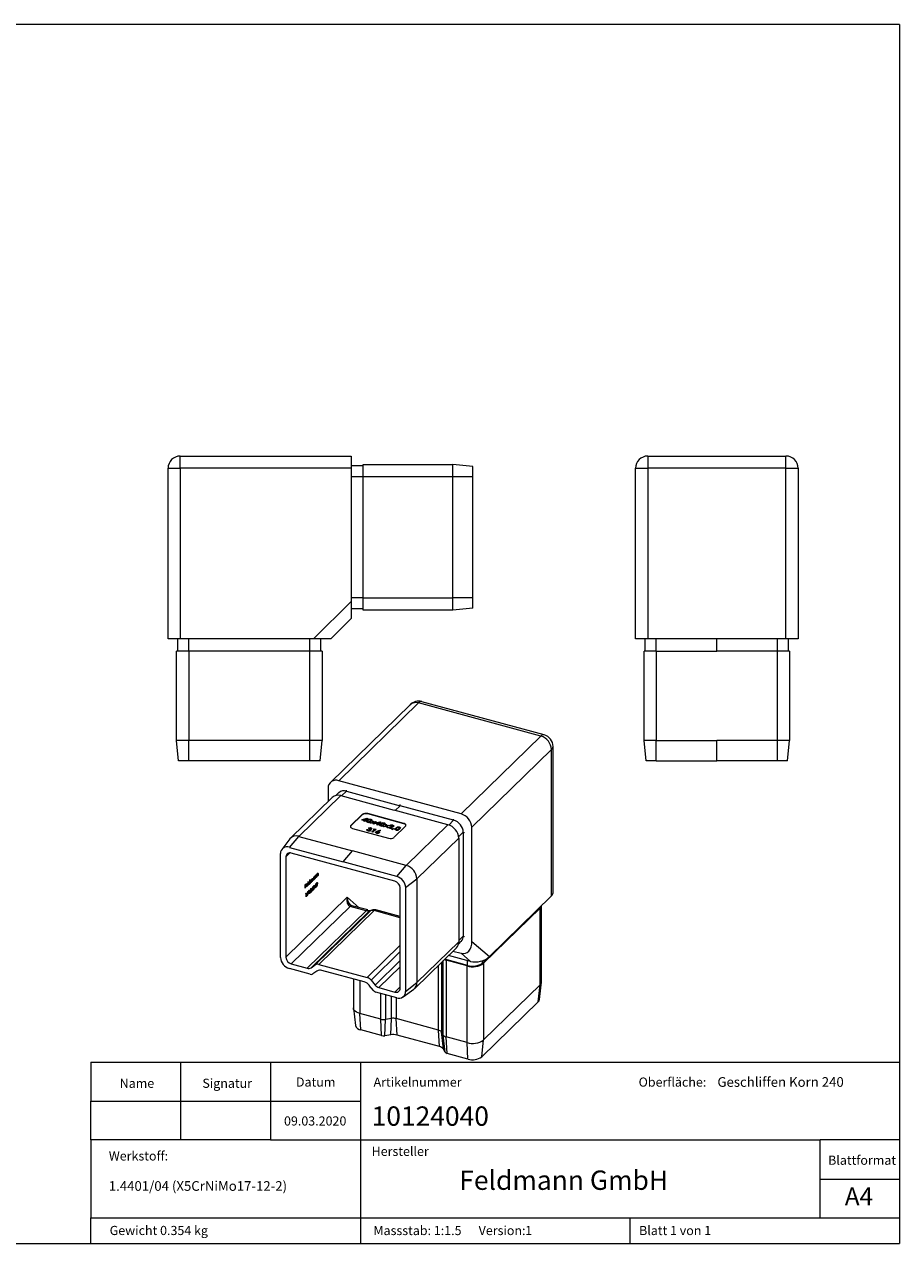
# Model space of a CAD drawing. Units: millimetres. Extents: x 7 to 438, y 7 to 308.
# Drawn here: x 223 to 438, y 7 to 308 of the extents above; entities that cross this region are included whole.
import ezdxf

# ---------------------------------------------------------------- set-up
doc = ezdxf.new("R2010")
doc.units = ezdxf.units.MM
doc.header["$LTSCALE"] = 1.5
doc.styles.add('SLDTEXTSTYLE0', font='TXT', dxfattribs={"width": 0.75})
doc.styles.add('SLDTEXTSTYLE1', font='TXT', dxfattribs={"width": 0.692308})

msp = doc.modelspace()

# ---------------------------------------------------------------- linework, layer by layer
at = {"color": 7, "linetype": 'Continuous', "lineweight": 0}
for p, q in [((438, 307.5), (7.5, 307.5)), ((438, 307.5), (438, 7.5)), ((239.1, 52.13), (261.19, 52.13)), ((239.1, 52.13), (239.1, 42.56)), ((261.19, 52.13), (283.29, 52.13)), ((261.19, 33), (261.19, 52.13)), ((283.29, 52.13), (305.4, 52.13)), ((283.29, 52.13), (283.29, 33)), ((305.4, 52.13), (438, 52.13)), ((305.4, 52.13), (305.4, 7.5)), ((239.1, 42.56), (261.19, 42.56)), ((239.1, 33), (239.1, 42.56)), ((261.19, 42.56), (283.29, 42.56)), ((283.29, 42.56), (305.4, 42.56)), ((261.19, 33), (239.1, 33)), ((239.1, 33), (239.1, 13.88)), ((283.29, 33), (261.19, 33)), ((283.29, 33), (305.4, 33)), ((305.4, 33), (418.5, 33)), ((438, 33), (418.5, 33)), ((418.5, 23.24), (418.5, 33)), ((418.5, 13.88), (418.5, 23.24)), ((438, 23.24), (418.5, 23.24)), ((239.1, 13.88), (438, 13.88)), ((239.1, 7.5), (239.1, 13.88)), ((371.7, 7.5), (371.7, 13.88)), ((7.5, 7.5), (438, 7.5))]:
    msp.add_line(p, q, dxfattribs=at)
at = {"color": 7, "linetype": 'Continuous', "lineweight": 15}
for p, q in [((261.08, 198.28), (261.08, 201.28)), ((261.08, 201.28), (303.08, 201.28)), ((303.08, 201.28), (303.08, 198.28)), ((376.06, 201.28), (410.06, 201.28)), ((376.06, 201.28), (376.06, 198.28)), ((410.06, 198.28), (410.06, 201.28)), ((258.08, 156.28), (258.08, 198.28)), ((258.08, 198.28), (261.08, 198.28)), ((303.08, 198.28), (261.08, 198.28)), ((261.08, 198.28), (261.08, 156.28)), ((306.08, 198.88), (303.08, 198.88)), ((303.08, 198.28), (303.08, 165.52)), ((306.08, 196.18), (306.08, 199.18)), ((306.08, 199.18), (328.08, 199.18)), ((328.08, 196.18), (328.08, 199.18)), ((333.08, 198.68), (328.08, 199.18)), ((333.08, 196.18), (333.08, 198.68)), ((373.06, 198.28), (376.06, 198.28)), ((373.06, 156.28), (373.06, 198.28)), ((410.06, 198.28), (376.06, 198.28)), ((376.06, 198.28), (376.06, 156.28)), ((410.06, 156.28), (410.06, 198.28)), ((410.06, 198.28), (413.06, 198.28)), ((413.06, 198.28), (413.06, 156.28)), ((306.08, 196.18), (303.08, 196.18)), ((328.08, 196.18), (306.08, 196.18)), ((306.08, 166.38), (306.08, 196.18)), ((328.08, 166.38), (328.08, 196.18)), ((333.08, 196.18), (328.08, 196.18)), ((333.08, 166.38), (333.08, 196.18)), ((293.84, 156.28), (303.08, 165.52)), ((306.08, 166.38), (303.08, 166.38)), ((303.08, 165.52), (303.08, 161.28)), ((306.08, 166.38), (328.08, 166.38)), ((306.08, 163.38), (306.08, 166.38)), ((328.08, 163.38), (328.08, 166.38)), ((333.08, 166.38), (328.08, 166.38)), ((333.08, 163.88), (333.08, 166.38)), ((306.08, 163.68), (303.08, 163.68)), ((328.08, 163.38), (306.08, 163.38)), ((333.08, 163.88), (328.08, 163.38)), ((303.08, 161.28), (298.08, 156.28)), ((261.08, 156.28), (258.08, 156.28)), ((260.48, 153.28), (260.48, 156.28)), ((293.84, 156.28), (261.08, 156.28)), ((263.18, 153.28), (263.18, 156.28)), ((292.98, 153.28), (292.98, 156.28)), ((298.08, 156.28), (293.84, 156.28)), ((295.68, 153.28), (295.68, 156.28)), ((376.06, 156.28), (373.06, 156.28)), ((375.46, 153.28), (375.46, 156.28)), ((410.06, 156.28), (376.06, 156.28)), ((378.16, 153.28), (378.16, 156.28)), ((393.06, 153.28), (393.06, 156.28)), ((407.96, 153.28), (407.96, 156.28)), ((413.06, 156.28), (410.06, 156.28)), ((410.66, 153.28), (410.66, 156.28)), ((263.18, 153.28), (260.18, 153.28)), ((260.18, 131.28), (260.18, 153.28)), ((292.98, 153.28), (263.18, 153.28)), ((263.18, 153.28), (263.18, 131.28)), ((295.98, 153.28), (292.98, 153.28)), ((292.98, 131.28), (292.98, 153.28)), ((295.98, 153.28), (295.98, 131.28)), ((378.16, 153.28), (375.16, 153.28)), ((375.16, 131.28), (375.16, 153.28)), ((378.16, 153.28), (378.16, 131.28)), ((378.16, 153.28), (393.06, 153.28)), ((407.96, 153.28), (393.06, 153.28)), ((407.96, 131.28), (407.96, 153.28)), ((410.96, 153.28), (407.96, 153.28)), ((410.96, 153.28), (410.96, 131.28)), ((317.6, 140.11), (298, 120.98)), ((319.7, 140.53), (300.09, 121.4)), ((349.77, 132.36), (319.7, 140.53)), ((350.55, 132.68), (320.48, 140.85)), ((330.16, 113.23), (349.77, 132.36)), ((263.18, 131.28), (260.18, 131.28)), ((260.68, 126.28), (260.18, 131.28)), ((292.98, 131.28), (263.18, 131.28)), ((263.18, 126.28), (263.18, 131.28)), ((295.98, 131.28), (292.98, 131.28)), ((292.98, 126.28), (292.98, 131.28)), ((295.48, 126.28), (295.98, 131.28)), ((352.42, 129.07), (332.82, 109.93)), ((352.42, 93.07), (352.42, 129.07)), ((352.77, 93.79), (352.77, 129.79)), ((378.16, 131.28), (375.16, 131.28)), ((375.66, 126.28), (375.16, 131.28)), ((378.16, 126.28), (378.16, 131.28)), ((378.16, 131.28), (393.06, 131.28)), ((393.06, 126.28), (393.06, 131.28)), ((407.96, 131.28), (393.06, 131.28)), ((407.96, 126.28), (407.96, 131.28)), ((410.96, 131.28), (407.96, 131.28)), ((410.46, 126.28), (410.96, 131.28)), ((263.18, 126.28), (260.68, 126.28)), ((292.98, 126.28), (263.18, 126.28)), ((295.48, 126.28), (292.98, 126.28)), ((378.16, 126.28), (375.66, 126.28)), ((378.16, 126.28), (393.06, 126.28)), ((407.96, 126.28), (393.06, 126.28)), ((410.46, 126.28), (407.96, 126.28)), ((330.16, 113.23), (300.09, 121.4)), ((298.46, 117.3), (288.19, 107.28)), ((300.55, 117.73), (290.28, 107.71)), ((297.44, 119.55), (297.44, 116.31)), ((300.07, 118.46), (299.37, 117.78)), ((300.55, 117.73), (313.73, 114.15)), ((301.95, 118.84), (301.95, 119.09)), ((301.95, 118.84), (315.13, 115.26)), ((326.91, 110.57), (313.73, 114.15)), ((315.13, 115.26), (315.13, 115.51)), ((328.31, 111.67), (315.13, 115.26)), ((305.86, 113.08), (303.06, 110.35)), ((305.86, 113), (303.06, 110.27)), ((305.75, 111.76), (305.88, 111.89)), ((306.34, 111.6), (305.75, 111.76)), ((305.82, 111.74), (305.88, 111.81)), ((305.86, 113), (305.86, 113.08)), ((305.88, 111.89), (306.94, 112.2)), ((305.88, 111.81), (306.94, 112.11)), ((305.88, 111.81), (305.88, 111.89)), ((306.72, 111.97), (306.15, 111.81)), ((306.15, 111.81), (306.46, 111.72)), ((306.15, 111.72), (306.15, 111.81)), ((306.15, 111.72), (306.46, 111.63)), ((306.19, 111.45), (306.34, 111.6)), ((306.44, 111.38), (306.19, 111.45)), ((306.26, 111.43), (306.34, 111.51)), ((306.34, 111.51), (306.34, 111.6)), ((306.59, 111.53), (306.44, 111.38)), ((306.46, 111.72), (306.72, 111.97)), ((306.46, 111.63), (306.72, 111.88)), ((306.46, 111.63), (306.46, 111.72)), ((306.72, 111.5), (306.59, 111.53)), ((307.2, 112.12), (306.72, 111.65)), ((306.72, 111.88), (306.72, 111.97)), ((306.72, 111.65), (306.84, 111.62)), ((306.72, 111.57), (306.72, 111.65)), ((306.84, 111.62), (306.72, 111.5)), ((306.72, 111.57), (306.77, 111.55)), ((306.94, 112.2), (307.2, 112.12)), ((306.94, 112.11), (306.94, 112.2)), ((306.94, 112.11), (307.13, 112.06)), ((307.06, 111.58), (307.06, 111.67)), ((307.17, 111.41), (307.17, 111.31)), ((316.05, 110.9), (307.21, 113.3)), ((307.21, 113.21), (307.21, 113.3)), ((316.05, 110.81), (307.21, 113.21)), ((307.29, 111.21), (307.29, 111.3)), ((307.47, 111.84), (307.47, 111.93)), ((307.49, 111.22), (307.49, 111.3)), ((307.72, 111.04), (308.41, 111.21)), ((308, 110.96), (307.72, 111.04)), ((307.76, 111.4), (307.76, 111.49)), ((307.88, 110.99), (308.41, 111.13)), ((307.9, 111.6), (307.9, 111.7)), ((307.93, 111.84), (307.93, 111.93)), ((308.44, 111.07), (308, 110.96)), ((308.31, 111.55), (308.6, 111.47)), ((308.41, 111.21), (308.31, 111.55)), ((308.34, 111.46), (308.6, 111.39)), ((308.41, 111.13), (308.41, 111.21)), ((308.51, 110.82), (308.44, 111.07)), ((308.6, 111.47), (308.65, 111.27)), ((308.6, 111.39), (308.6, 111.47)), ((308.6, 111.39), (308.65, 111.19)), ((308.65, 111.27), (309, 111.36)), ((308.65, 111.19), (309, 111.28)), ((308.65, 111.19), (308.65, 111.27)), ((309.28, 111.29), (308.69, 111.13)), ((308.69, 111.13), (308.8, 110.74)), ((308.69, 111.05), (308.69, 111.13)), ((308.69, 111.05), (308.77, 110.75)), ((308.99, 110.88), (309.12, 111.01)), ((309, 111.36), (309.28, 111.29)), ((309, 111.28), (309, 111.36)), ((309, 111.28), (309.12, 111.24)), ((309.12, 111.01), (310.18, 111.32)), ((309.12, 110.93), (310.18, 111.23)), ((309.12, 110.93), (309.12, 111.01)), ((309.96, 111.09), (309.39, 110.92)), ((309.7, 110.84), (309.96, 111.09)), ((309.7, 110.75), (309.96, 111)), ((310.44, 111.24), (309.96, 110.77)), ((309.96, 111), (309.96, 111.09)), ((310.18, 111.32), (310.44, 111.24)), ((310.18, 111.23), (310.18, 111.32)), ((310.18, 111.23), (310.37, 111.18)), ((310.71, 110.96), (310.71, 111.05)), ((311.17, 110.96), (311.17, 111.05)), ((328.31, 111.67), (328.31, 111.93)), ((303.06, 110.27), (303.06, 110.35)), ((303.47, 109.65), (312.32, 107.25)), ((306.98, 109.43), (307.24, 109.36)), ((306.98, 109.35), (306.98, 109.43)), ((306.98, 109.35), (307.21, 109.28)), ((307.21, 109.31), (307.21, 109.2)), ((307.35, 109.1), (307.35, 109.19)), ((307.64, 109.67), (307.39, 109.74)), ((307.46, 109.45), (307.58, 109.57)), ((307.52, 109.42), (307.58, 109.48)), ((307.58, 109.48), (307.58, 109.57)), ((307.63, 109.75), (307.63, 109.84)), ((307.68, 109.15), (307.68, 109.24)), ((307.7, 109.19), (307.7, 109.3)), ((307.86, 109.34), (307.86, 109.42)), ((307.94, 109.5), (307.94, 109.58)), ((307.96, 109.52), (307.96, 109.63)), ((308.01, 109.73), (308.01, 109.82)), ((308.23, 108.81), (308.85, 109.41)), ((308.48, 108.74), (308.23, 108.81)), ((308.3, 108.79), (308.85, 109.33)), ((309.23, 109.46), (308.48, 108.74)), ((308.8, 110.74), (308.51, 110.82)), ((308.56, 109.49), (308.84, 109.57)), ((308.85, 109.41), (308.56, 109.49)), ((308.71, 109.45), (308.84, 109.48)), ((308.84, 109.57), (309.23, 109.46)), ((308.84, 109.48), (308.84, 109.57)), ((308.84, 109.48), (309.16, 109.4)), ((308.85, 109.33), (308.85, 109.41)), ((309.58, 110.72), (308.99, 110.88)), ((309.06, 110.86), (309.12, 110.93)), ((309.12, 108.66), (309.17, 108.73)), ((309.17, 108.73), (309.17, 108.82)), ((309.39, 110.92), (309.7, 110.84)), ((309.39, 110.84), (309.39, 110.92)), ((309.39, 110.84), (309.7, 110.75)), ((309.39, 108.71), (309.39, 108.6)), ((309.43, 110.57), (309.58, 110.72)), ((309.68, 110.5), (309.43, 110.57)), ((309.45, 108.96), (310.17, 109.23)), ((309.45, 108.88), (310.17, 109.14)), ((309.45, 108.88), (309.45, 108.96)), ((309.5, 110.55), (309.58, 110.63)), ((309.5, 108.52), (309.5, 108.61)), ((309.58, 110.63), (309.58, 110.72)), ((309.83, 110.65), (309.68, 110.5)), ((309.7, 110.75), (309.7, 110.84)), ((309.78, 108.57), (309.78, 108.66)), ((309.81, 108.62), (309.81, 108.73)), ((309.96, 110.62), (309.83, 110.65)), ((310.34, 109.11), (309.84, 108.93)), ((309.84, 108.84), (309.84, 108.93)), ((309.96, 110.77), (310.08, 110.74)), ((309.96, 110.69), (309.96, 110.77)), ((310.08, 110.74), (309.96, 110.62)), ((309.96, 110.69), (310.01, 110.67)), ((310.17, 109.23), (310.34, 109.11)), ((310.17, 109.14), (310.17, 109.23)), ((310.17, 109.14), (310.26, 109.08)), ((310.3, 110.7), (310.3, 110.79)), ((310.41, 110.53), (310.41, 110.42)), ((310.53, 110.33), (310.53, 110.42)), ((310.73, 110.34), (310.73, 110.42)), ((310.96, 110.16), (311.65, 110.33)), ((311.24, 110.08), (310.96, 110.16)), ((311, 110.52), (311, 110.6)), ((311.12, 110.11), (311.65, 110.25)), ((311.14, 110.72), (311.14, 110.82)), ((311.68, 110.19), (311.24, 110.08)), ((311.55, 110.67), (311.84, 110.59)), ((311.65, 110.33), (311.55, 110.67)), ((311.58, 110.58), (311.84, 110.51)), ((311.65, 110.25), (311.65, 110.33)), ((311.75, 109.94), (311.68, 110.19)), ((312.04, 109.86), (311.75, 109.94)), ((311.84, 110.59), (311.89, 110.39)), ((311.84, 110.51), (311.84, 110.59)), ((311.84, 110.51), (311.89, 110.31)), ((311.89, 110.39), (312.24, 110.48)), ((311.89, 110.31), (312.24, 110.4)), ((311.89, 110.31), (311.89, 110.39)), ((312.52, 110.41), (311.93, 110.25)), ((311.93, 110.25), (312.04, 109.86)), ((311.93, 110.17), (311.93, 110.25)), ((311.93, 110.17), (312.01, 109.87)), ((312.07, 109.85), (312.14, 109.92)), ((313.01, 109.6), (312.07, 109.85)), ((312.14, 109.92), (312.79, 110.03)), ((312.14, 109.83), (312.14, 109.92)), ((312.15, 109.83), (312.79, 109.95)), ((312.24, 110.48), (312.52, 110.41)), ((312.24, 110.4), (312.24, 110.48)), ((312.24, 110.4), (312.36, 110.36)), ((312.86, 110.26), (312.6, 110.32)), ((312.9, 109.89), (312.66, 109.85)), ((312.66, 109.85), (313.13, 109.72)), ((312.66, 109.76), (312.66, 109.85)), ((312.66, 109.76), (313.07, 109.65)), ((312.79, 109.95), (312.79, 110.03)), ((313.13, 109.72), (313.01, 109.6)), ((313.1, 109.46), (313.51, 109.63)), ((313.2, 109.39), (313.1, 109.46)), ((313.18, 109.41), (313.51, 109.55)), ((313.64, 109.54), (313.2, 109.39)), ((313.27, 110.1), (313.27, 110.19)), ((313.3, 110.14), (313.3, 110.25)), ((313.33, 110.37), (313.33, 110.46)), ((313.51, 109.63), (313.64, 109.54)), ((313.51, 109.55), (313.51, 109.63)), ((313.51, 109.55), (313.56, 109.51)), ((313.67, 107.47), (316.47, 110.2)), ((314.08, 109.68), (314.08, 109.76)), ((314.19, 109.5), (314.19, 109.4)), ((314.31, 109.3), (314.31, 109.39)), ((314.49, 109.93), (314.49, 110.02)), ((314.51, 109.31), (314.51, 109.4)), ((314.78, 109.49), (314.78, 109.58)), ((314.92, 109.69), (314.92, 109.8)), ((314.95, 109.93), (314.95, 110.02)), ((316.05, 110.81), (316.05, 110.9)), ((316.64, 100.54), (326.91, 110.57)), ((330.69, 108.71), (330.69, 83.17)), ((330.69, 108.71), (330.96, 108.64)), ((332.82, 81.86), (332.82, 109.93)), ((288.01, 107.08), (286.06, 104.48)), ((287.95, 105), (290.28, 107.71)), ((287.95, 105), (301.13, 101.42)), ((290.28, 107.71), (303.46, 104.13)), ((329.56, 107.27), (319.29, 97.25)), ((329.56, 107.27), (329.56, 81.73)), ((285.74, 77.92), (285.74, 103.46)), ((287.07, 102.67), (287.07, 77.98)), ((313.86, 96.67), (288.39, 103.6)), ((301.13, 101.42), (303.46, 104.13)), ((316.64, 100.54), (303.46, 104.13)), ((314.31, 97.84), (301.13, 101.42)), ((314.31, 97.84), (316.64, 100.54)), ((291.77, 95.82), (292.01, 96.06)), ((292.01, 96.06), (292.01, 95.96)), ((292.17, 96.01), (292.26, 95.99)), ((292.35, 96.02), (292.24, 96.05)), ((292.31, 96.1), (292.34, 96.01)), ((292.31, 96.1), (292.4, 96.08)), ((292.52, 96.58), (292.57, 96.62)), ((292.52, 95.65), (292.52, 96.58)), ((292.57, 96.62), (292.57, 95.69)), ((292.66, 96.17), (292.7, 96.16)), ((292.66, 96.03), (292.77, 96)), ((292.77, 96), (292.75, 95.98)), ((292.76, 96.58), (292.84, 96.56)), ((292.94, 96.59), (292.83, 96.62)), ((292.9, 96.67), (292.99, 96.64)), ((292.95, 96.65), (292.95, 96.58)), ((292.95, 96.18), (293.03, 96.15)), ((292.99, 97.04), (293.03, 97.08)), ((292.99, 96.64), (292.99, 97.04)), ((292.99, 96.11), (292.99, 96.22)), ((293.03, 96.15), (292.99, 96.11)), ((293.03, 97.08), (293.03, 96.15)), ((293.14, 96.91), (293.18, 96.96)), ((293.14, 96.25), (293.14, 96.91)), ((293.14, 96.85), (293.18, 96.84)), ((293.14, 96.31), (293.18, 96.29)), ((293.18, 96.29), (293.14, 96.25)), ((293.18, 96.96), (293.18, 96.84)), ((293.18, 96.57), (293.18, 96.29)), ((293.25, 97.01), (293.3, 97)), ((293.36, 97.02), (293.27, 97.04)), ((293.32, 97.1), (293.33, 97.07)), ((293.33, 97.07), (293.42, 97.04)), ((293.38, 96.49), (293.38, 96.83)), ((293.38, 96.55), (293.43, 96.53)), ((293.43, 96.53), (293.38, 96.49)), ((293.43, 96.79), (293.43, 96.53)), ((293.6, 97.26), (293.49, 97.29)), ((293.5, 97.25), (293.54, 97.24)), ((293.63, 96.73), (293.63, 97.09)), ((293.63, 96.79), (293.67, 96.78)), ((293.67, 96.78), (293.63, 96.73)), ((293.67, 97.13), (293.67, 96.78)), ((293.77, 97.25), (293.81, 97.24)), ((293.77, 97.11), (293.88, 97.08)), ((293.86, 97.06), (293.8, 97.02)), ((293.86, 97.67), (293.95, 97.64)), ((293.88, 97.09), (293.86, 97.06)), ((293.86, 97.06), (293.95, 97.03)), ((294.05, 97.67), (293.94, 97.7)), ((294.01, 97.75), (294.1, 97.73)), ((294.05, 97.74), (294.05, 97.66)), ((294.05, 97.26), (294.14, 97.23)), ((294.1, 97.85), (294.14, 97.9)), ((294.1, 97.73), (294.1, 97.85)), ((294.1, 97.19), (294.1, 97.3)), ((294.14, 97.23), (294.1, 97.19)), ((294.14, 97.9), (294.14, 97.23)), ((294.15, 95.08), (294.41, 96.06)), ((294.24, 98), (294.29, 98.04)), ((294.24, 97.33), (294.24, 98)), ((294.24, 97.93), (294.29, 97.92)), ((294.24, 97.81), (294.29, 97.8)), ((294.24, 97.39), (294.29, 97.38)), ((294.29, 97.38), (294.24, 97.33)), ((294.29, 98.04), (294.29, 97.92)), ((294.29, 97.62), (294.29, 97.38)), ((294.37, 98.11), (294.42, 98.1)), ((294.49, 98.12), (294.38, 98.15)), ((294.41, 96.06), (294.42, 96.07)), ((294.42, 96.07), (294.42, 95.44)), ((294.52, 97.6), (294.52, 97.91)), ((294.52, 97.65), (294.56, 97.64)), ((294.56, 97.64), (294.52, 97.6)), ((294.56, 97.98), (294.56, 97.64)), ((294.6, 96.26), (294.69, 96.24)), ((294.76, 96.26), (294.65, 96.29)), ((294.66, 98.4), (294.71, 98.45)), ((294.66, 97.74), (294.66, 98.4)), ((294.66, 98.34), (294.71, 98.33)), ((294.66, 98.22), (294.71, 98.21)), ((294.66, 97.8), (294.71, 97.78)), ((294.71, 97.78), (294.66, 97.74)), ((294.71, 98.45), (294.71, 98.33)), ((294.71, 98.02), (294.71, 97.78)), ((294.74, 96.32), (294.75, 96.26)), ((294.9, 98.53), (294.79, 98.56)), ((294.79, 98.52), (294.84, 98.5)), ((294.81, 96.03), (294.86, 96.02)), ((294.93, 98.01), (294.93, 98.32)), ((294.93, 98.06), (294.98, 98.05)), ((294.98, 98.05), (294.93, 98.01)), ((294.98, 98.39), (294.98, 98.05)), ((316.52, 95.09), (319.29, 97.25)), ((319.29, 97.25), (319.29, 71.71)), ((291.77, 94.92), (291.77, 95.82)), ((291.77, 95.78), (291.81, 95.77)), ((291.77, 95.51), (291.81, 95.49)), ((291.8, 95.5), (291.77, 95.47)), ((291.77, 95.41), (291.81, 95.4)), ((291.77, 94.97), (291.81, 94.96)), ((291.81, 94.96), (291.77, 94.92)), ((292.01, 95.96), (291.81, 95.77)), ((291.81, 95.77), (291.81, 95.49)), ((291.81, 95.49), (292.01, 95.69)), ((292.01, 95.59), (291.81, 95.4)), ((291.81, 95.4), (291.81, 94.96)), ((291.93, 95.98), (292.01, 95.96)), ((291.93, 95.61), (292.01, 95.59)), ((291.94, 93.53), (291.97, 93.65)), ((292.02, 93.6), (291.94, 93.53)), ((291.96, 93.62), (292.02, 93.6)), ((291.97, 93.65), (292.06, 93.74)), ((291.97, 93.65), (291.97, 93.62)), ((292.01, 95.69), (292.01, 95.59)), ((292.02, 92.79), (292.02, 93.6)), ((292.06, 93.74), (292.06, 92.83)), ((292.07, 95.45), (292.19, 95.42)), ((292.08, 95.67), (292.12, 95.66)), ((292.1, 95.66), (292.08, 95.65)), ((292.08, 95.58), (292.12, 95.57)), ((292.16, 95.4), (292.11, 95.37)), ((292.12, 95.66), (292.39, 95.92)), ((292.44, 95.88), (292.12, 95.57)), ((292.14, 95.84), (292.16, 95.83)), ((292.16, 95.4), (292.25, 95.38)), ((292.25, 93.25), (292.36, 93.22)), ((292.32, 93.17), (292.3, 93.16)), ((292.32, 94.04), (292.41, 94.01)), ((292.36, 93.22), (292.32, 93.17)), ((292.32, 93.17), (292.41, 93.15)), ((292.37, 95.9), (292.44, 95.88)), ((292.48, 94.03), (292.37, 94.06)), ((292.38, 95.72), (292.42, 95.72)), ((292.46, 94.1), (292.47, 94.04)), ((292.52, 95.71), (292.57, 95.69)), ((292.57, 95.69), (292.52, 95.65)), ((292.53, 93.81), (292.58, 93.79)), ((292.75, 95.98), (292.69, 95.94)), ((292.7, 94.27), (292.73, 94.39)), ((292.78, 94.35), (292.7, 94.27)), ((292.72, 94.36), (292.78, 94.35)), ((292.73, 94.39), (292.82, 94.48)), ((292.73, 94.4), (292.73, 94.36)), ((292.75, 95.98), (292.84, 95.95)), ((292.78, 93.53), (292.78, 94.35)), ((292.78, 93.59), (292.82, 93.58)), ((292.82, 93.58), (292.78, 93.53)), ((292.82, 94.48), (292.82, 93.58)), ((293.01, 93.75), (293.2, 94.32)), ((293.34, 94.08), (293.01, 93.75)), ((293.07, 94.44), (293.02, 94.4)), ((293.03, 94.46), (293.07, 94.44)), ((293.1, 93.95), (293.06, 93.92)), ((293.08, 93.96), (293.11, 93.95)), ((293.09, 94.79), (293.18, 94.77)), ((293.23, 94.31), (293.11, 93.95)), ((293.11, 93.95), (293.34, 94.18)), ((293.26, 94.79), (293.15, 94.82)), ((293.25, 94.76), (293.33, 94.74)), ((293.27, 94.1), (293.34, 94.08)), ((293.34, 94.18), (293.34, 94.08)), ((293.39, 94.33), (293.66, 95.32)), ((293.62, 94.56), (293.39, 94.33)), ((293.46, 94.52), (293.43, 94.49)), ((293.44, 94.52), (293.47, 94.51)), ((293.62, 95.05), (293.47, 94.51)), ((293.47, 94.51), (293.62, 94.66)), ((293.55, 94.58), (293.62, 94.56)), ((293.58, 95.06), (293.62, 95.05)), ((293.58, 94.61), (293.58, 94.58)), ((293.59, 94.63), (293.66, 94.61)), ((293.62, 94.66), (293.62, 95.05)), ((293.62, 94.71), (293.66, 94.7)), ((293.63, 94.69), (293.62, 94.67)), ((293.62, 94.35), (293.62, 94.56)), ((293.62, 94.41), (293.66, 94.4)), ((293.66, 94.4), (293.62, 94.35)), ((293.63, 94.71), (293.63, 94.69)), ((293.63, 94.69), (293.72, 94.66)), ((293.66, 95.33), (293.66, 94.7)), ((293.66, 95.32), (293.66, 95.33)), ((293.66, 94.7), (293.72, 94.76)), ((293.72, 94.66), (293.66, 94.61)), ((293.66, 94.61), (293.66, 94.4)), ((293.72, 94.76), (293.72, 94.66)), ((293.77, 94.73), (293.88, 94.7)), ((293.84, 94.66), (293.82, 94.64)), ((293.84, 95.52), (293.93, 95.5)), ((293.88, 94.71), (293.84, 94.66)), ((293.84, 94.66), (293.93, 94.63)), ((294, 95.52), (293.89, 95.55)), ((293.98, 95.58), (293.99, 95.52)), ((294.05, 95.29), (294.1, 95.28)), ((294.38, 95.31), (294.15, 95.08)), ((294.22, 95.26), (294.19, 95.23)), ((294.2, 95.26), (294.23, 95.25)), ((294.38, 95.79), (294.23, 95.25)), ((294.23, 95.25), (294.38, 95.4)), ((294.31, 95.33), (294.38, 95.31)), ((294.34, 95.8), (294.38, 95.79)), ((294.34, 95.36), (294.34, 95.32)), ((294.35, 95.37), (294.42, 95.35)), ((294.38, 95.4), (294.38, 95.79)), ((294.38, 95.45), (294.42, 95.44)), ((294.39, 95.43), (294.38, 95.42)), ((294.38, 95.1), (294.38, 95.31)), ((294.38, 95.15), (294.42, 95.14)), ((294.42, 95.14), (294.38, 95.1)), ((294.39, 95.45), (294.39, 95.43)), ((294.39, 95.43), (294.48, 95.4)), ((294.42, 95.44), (294.48, 95.5)), ((294.48, 95.4), (294.42, 95.35)), ((294.42, 95.35), (294.42, 95.14)), ((294.48, 95.5), (294.48, 95.4)), ((294.53, 95.47), (294.64, 95.44)), ((294.6, 95.4), (294.58, 95.38)), ((294.64, 95.45), (294.6, 95.4)), ((294.6, 95.4), (294.69, 95.38)), ((315.19, 70.34), (315.19, 95.03)), ((316.52, 95.09), (316.52, 69.55)), ((337.13, 78.14), (352.42, 93.07)), ((287.07, 77.98), (302.15, 92.71)), ((302.9, 90.49), (288.39, 76.34)), ((292.02, 92.85), (292.06, 92.83)), ((292.06, 92.83), (292.02, 92.79)), ((306.83, 89.42), (302.9, 90.49)), ((307.23, 89.59), (303.29, 90.65)), ((349.58, 90.04), (335.67, 76.47)), ((349.58, 71.18), (349.58, 90.04)), ((349.93, 71.91), (349.93, 90.63)), ((292.33, 75.27), (306.83, 89.42)), ((307.36, 89.14), (293.27, 75.39)), ((294.26, 76.08), (307.83, 89.33)), ((308.77, 89.45), (295.2, 76.2)), ((307.83, 89.33), (307.36, 89.14)), ((308.23, 89.56), (307.76, 89.38)), ((315.19, 87.97), (309.16, 89.61)), ((319.29, 71.71), (329.56, 81.73)), ((329.5, 81.21), (330.19, 81.88)), ((330.69, 83.17), (330.96, 83.1)), ((332.82, 81.86), (337.13, 78.14)), ((318.74, 70.28), (329, 80.3)), ((332.5, 76.93), (327.06, 78.41)), ((328.16, 79.48), (330.16, 78.94)), ((332.5, 76.93), (330.16, 78.94)), ((293.06, 73.78), (287.95, 75.17)), ((288.39, 76.34), (292.33, 75.27)), ((293.27, 75.39), (294.26, 76.08)), ((295.2, 76.2), (307.06, 72.98)), ((331.76, 75.96), (326.12, 77.49)), ((331.62, 75.82), (326.51, 77.21)), ((326.51, 77.21), (326.51, 58.35)), ((331.62, 75.82), (331.76, 75.96)), ((331.62, 56.96), (331.62, 75.82)), ((336.64, 77.75), (335.41, 76.54)), ((335.67, 76.47), (335.41, 76.54)), ((335.67, 76.47), (335.67, 57.61)), ((294.68, 74.56), (293.69, 73.86)), ((306.33, 71.89), (295.93, 74.72)), ((303.67, 72.62), (303.67, 65.49)), ((308, 72.35), (308.99, 71.12)), ((308.57, 69.82), (307.58, 71.05)), ((314.31, 68.01), (309.2, 69.4)), ((309.93, 70.48), (313.86, 69.41)), ((315.88, 68.22), (318.53, 70.11)), ((316.52, 69.55), (319.29, 71.71)), ((349.58, 71.18), (335.67, 57.61)), ((349.14, 67.02), (349.58, 71.18)), ((349.42, 67.54), (349.92, 71.81)), ((349.14, 67.02), (335.23, 53.44)), ((303.67, 65.4), (304.17, 61.13)), ((310.38, 62.74), (305.26, 64.13)), ((305.5, 60.07), (305.26, 64.13)), ((310.61, 58.68), (305.5, 60.07)), ((310.61, 58.68), (310.38, 62.74)), ((311.37, 58.64), (311.52, 62.68)), ((313.03, 62.92), (311.52, 62.68)), ((312.89, 58.88), (313.03, 62.92)), ((324.58, 60.04), (314.18, 62.87)), ((314.41, 58.81), (314.18, 62.87)), ((324.81, 55.99), (324.58, 60.04)), ((312.89, 58.88), (311.37, 58.64)), ((324.81, 55.99), (314.41, 58.81)), ((325.78, 58.81), (325.31, 59.59)), ((325.79, 55.38), (325.31, 59.59)), ((326.25, 54.6), (325.78, 58.81)), ((331.62, 56.96), (326.51, 58.35)), ((326.74, 54.3), (326.51, 58.35)), ((335.23, 53.44), (335.67, 57.61)), ((326.25, 54.6), (325.79, 55.38)), ((331.85, 52.91), (326.74, 54.3)), ((331.85, 52.91), (331.62, 56.96))]:
    msp.add_line(p, q, dxfattribs=at)
at = {"color": 8, "linetype": 'Continuous', "lineweight": 15}
for p, q in [((300.76, 117.67), (301.95, 118.84)), ((313.94, 114.09), (315.13, 115.26)), ((327.11, 110.5), (328.31, 111.67)), ((329.54, 107.59), (330.69, 108.71)), ((288.06, 103.64), (287.07, 102.67)), ((293.14, 96.58), (293.18, 96.57)), ((293.38, 96.8), (293.43, 96.79)), ((293.62, 97.15), (293.67, 97.13)), ((294.24, 97.63), (294.29, 97.62)), ((294.51, 97.99), (294.56, 97.98)), ((294.66, 98.04), (294.71, 98.02)), ((294.93, 98.4), (294.98, 98.39)), ((292.25, 93.52), (292.29, 93.51)), ((293.77, 95), (293.81, 94.99)), ((294.53, 95.75), (294.57, 95.73)), ((302.15, 92.71), (305.11, 90.16)), ((349.58, 90.04), (349.38, 90.1)), ((315.19, 87.7), (308.77, 89.45)), ((329.56, 82.06), (330.69, 83.17)), ((307.06, 72.98), (315.19, 80.91)), ((315.19, 79.37), (308, 72.35)), ((308.99, 71.12), (315.19, 77.17)), ((315.19, 75.62), (309.93, 70.48)), ((324.58, 60.04), (324.58, 75.98)), ((325.31, 76.7), (325.31, 59.59)), ((325.78, 58.81), (325.78, 77.16)), ((331.76, 75.96), (331.76, 77.13)), ((335.41, 76.54), (335.41, 77.13)), ((305.26, 72.18), (305.26, 64.13)), ((310.38, 62.74), (310.38, 69.08)), ((313.86, 69.41), (315.19, 70.71)), ((311.52, 68.77), (311.52, 62.68)), ((313.03, 62.92), (313.03, 68.35)), ((314.18, 68.04), (314.18, 62.87))]:
    msp.add_line(p, q, dxfattribs=at)
at = {"color": 7, "linetype": 'Continuous', "lineweight": 15, "flags": 128}
for points in [[(307.15, 111.17), (307.04, 111.21), (306.95, 111.26), (306.9, 111.33), (306.88, 111.4), (306.94, 111.54), (307.06, 111.67)], [(306.89, 111.3), (306.88, 111.31), (306.94, 111.45), (307.06, 111.58)], [(307.06, 111.67), (307.25, 111.83), (307.47, 111.93)], [(307.06, 111.58), (307.25, 111.74), (307.47, 111.84)], [(307.31, 111.6), (307.18, 111.44), (307.19, 111.36), (307.22, 111.32), (307.29, 111.3)], [(307.19, 111.32), (307.19, 111.27), (307.22, 111.24), (307.29, 111.21)], [(307.47, 111.93), (307.72, 111.96), (307.93, 111.93)], [(307.47, 111.84), (307.72, 111.87), (307.93, 111.84)], [(307.49, 111.3), (307.66, 111.4), (307.76, 111.49)], [(307.49, 111.22), (307.66, 111.31), (307.76, 111.4)], [(307.76, 111.49), (307.89, 111.64), (307.9, 111.73), (307.86, 111.77), (307.8, 111.8)], [(307.76, 111.4), (307.89, 111.56), (307.89, 111.61)], [(307.93, 111.93), (308.04, 111.89), (308.13, 111.83), (308.18, 111.76), (308.19, 111.69), (308.13, 111.55), (308.02, 111.42)], [(307.93, 111.84), (308.04, 111.8), (308.13, 111.74), (308.18, 111.68), (308.19, 111.62)], [(310.3, 110.79), (310.49, 110.95), (310.71, 111.05)], [(310.71, 111.05), (310.96, 111.08), (311.17, 111.05)], [(311.17, 111.05), (311.28, 111.01), (311.37, 110.95), (311.42, 110.88), (311.43, 110.81), (311.37, 110.67), (311.26, 110.54)], [(303.06, 110.35), (302.98, 110.26), (302.94, 110.16), (302.95, 110.06), (302.98, 109.96), (303.06, 109.87), (303.17, 109.78), (303.31, 109.71), (303.47, 109.65)], [(307.2, 109.06), (307.02, 109.14), (306.93, 109.25), (306.93, 109.34), (306.98, 109.43)], [(306.93, 109.25), (306.93, 109.26), (306.98, 109.35)], [(307.24, 109.36), (307.21, 109.31), (307.23, 109.25), (307.28, 109.22), (307.35, 109.19)], [(307.22, 109.21), (307.23, 109.17), (307.28, 109.13), (307.35, 109.1)], [(307.39, 109.74), (307.51, 109.8), (307.63, 109.84)], [(307.68, 109.24), (307.7, 109.27), (307.7, 109.3), (307.66, 109.36), (307.46, 109.45)], [(307.49, 109.71), (307.51, 109.72), (307.63, 109.75)], [(307.63, 109.84), (307.84, 109.85), (308.01, 109.82)], [(307.63, 109.75), (307.84, 109.76), (308.01, 109.73)], [(307.68, 109.15), (307.7, 109.18), (307.7, 109.2)], [(307.86, 109.42), (307.95, 109.36), (307.98, 109.28), (307.93, 109.17)], [(307.86, 109.34), (307.95, 109.27), (307.96, 109.24)], [(307.94, 109.58), (307.96, 109.62), (307.95, 109.65), (307.92, 109.67), (307.87, 109.69)], [(307.94, 109.5), (307.96, 109.53), (307.96, 109.53)], [(308.01, 109.82), (308.15, 109.76), (308.24, 109.67), (308.25, 109.59), (308.2, 109.52)], [(308.01, 109.73), (308.15, 109.67), (308.24, 109.59)], [(309.37, 108.48), (309.2, 108.55), (309.12, 108.65), (309.11, 108.74), (309.17, 108.82)], [(309.17, 108.82), (309.31, 108.91), (309.45, 108.96)], [(309.17, 108.73), (309.31, 108.82), (309.45, 108.88)], [(309.42, 108.76), (309.4, 108.71), (309.41, 108.66), (309.44, 108.63), (309.5, 108.61)], [(309.78, 108.66), (309.81, 108.71), (309.8, 108.76), (309.76, 108.79), (309.7, 108.81)], [(309.78, 108.57), (309.81, 108.62), (309.81, 108.63)], [(309.84, 108.93), (310, 108.86), (310.08, 108.75), (310.08, 108.67), (310.03, 108.58)], [(309.84, 108.84), (310, 108.77), (310.08, 108.67)], [(310.39, 110.29), (310.28, 110.33), (310.19, 110.38), (310.14, 110.45), (310.12, 110.52), (310.18, 110.66), (310.3, 110.79)], [(310.13, 110.42), (310.12, 110.43), (310.18, 110.57), (310.3, 110.7)], [(310.3, 110.7), (310.49, 110.86), (310.71, 110.96)], [(310.55, 110.72), (310.42, 110.56), (310.43, 110.48), (310.46, 110.44), (310.53, 110.42)], [(310.43, 110.44), (310.43, 110.39), (310.46, 110.36), (310.53, 110.33)], [(310.71, 110.96), (310.96, 110.99), (311.17, 110.96)], [(310.73, 110.42), (310.9, 110.52), (311, 110.6)], [(310.73, 110.34), (310.9, 110.43), (311, 110.52)], [(311, 110.6), (311.13, 110.76), (311.14, 110.85), (311.1, 110.89), (311.04, 110.92)], [(311, 110.52), (311.13, 110.68), (311.13, 110.73)], [(311.17, 110.96), (311.28, 110.92), (311.37, 110.86), (311.42, 110.8), (311.43, 110.74)], [(312.79, 110.03), (313.09, 110.1), (313.27, 110.19)], [(312.79, 109.95), (313.09, 110.01), (313.27, 110.1)], [(313.27, 110.19), (313.3, 110.23), (313.28, 110.28), (313.24, 110.31), (313.18, 110.33)], [(313.27, 110.1), (313.3, 110.15), (313.29, 110.15)], [(313.33, 110.46), (313.49, 110.39), (313.58, 110.29), (313.58, 110.21), (313.53, 110.13)], [(313.33, 110.37), (313.49, 110.31), (313.58, 110.21)], [(314.17, 109.26), (314.06, 109.3), (313.97, 109.35), (313.92, 109.42), (313.9, 109.49), (313.96, 109.63), (314.08, 109.76)], [(313.91, 109.4), (313.9, 109.4), (313.96, 109.54), (314.08, 109.68)], [(314.08, 109.76), (314.27, 109.92), (314.49, 110.02)], [(314.08, 109.68), (314.27, 109.83), (314.49, 109.93)], [(314.33, 109.69), (314.2, 109.54), (314.21, 109.45), (314.24, 109.41), (314.31, 109.39)], [(314.21, 109.41), (314.21, 109.37), (314.24, 109.33), (314.31, 109.3)], [(314.49, 110.02), (314.74, 110.05), (314.95, 110.02)], [(314.49, 109.93), (314.74, 109.96), (314.95, 109.93)], [(314.51, 109.4), (314.68, 109.49), (314.78, 109.58)], [(314.51, 109.31), (314.68, 109.4), (314.78, 109.49)], [(314.78, 109.58), (314.91, 109.74), (314.92, 109.82), (314.88, 109.86), (314.82, 109.89)], [(314.78, 109.49), (314.91, 109.65), (314.91, 109.7)], [(314.95, 110.02), (315.06, 109.98), (315.15, 109.92), (315.2, 109.86), (315.21, 109.78), (315.15, 109.64), (315.04, 109.51)], [(314.95, 109.93), (315.06, 109.89), (315.15, 109.84), (315.2, 109.77), (315.21, 109.71)], [(316.47, 110.2), (316.54, 110.29), (316.58, 110.39), (316.58, 110.49), (316.54, 110.59), (316.46, 110.69), (316.35, 110.77), (316.21, 110.84), (316.05, 110.9)], [(292.11, 95.8), (292.18, 95.97), (292.25, 96.07)], [(292.25, 96.07), (292.34, 96.11), (292.4, 96.08)], [(292.39, 95.92), (292.37, 95.99), (292.34, 96.02), (292.3, 96.02), (292.26, 95.99)], [(292.4, 96.08), (292.43, 95.98), (292.44, 95.88)], [(292.84, 95.95), (292.76, 95.91), (292.7, 95.94), (292.66, 96.01), (292.65, 96.11)], [(292.7, 96.16), (292.71, 96.06), (292.75, 96.01), (292.8, 96), (292.84, 96.04)], [(292.84, 96.64), (292.94, 96.68), (292.99, 96.64)], [(292.99, 96.44), (292.98, 96.54), (292.94, 96.59), (292.89, 96.59), (292.84, 96.56)], [(292.99, 96.22), (292.91, 96.05), (292.84, 95.95)], [(293.18, 96.84), (293.21, 96.92), (293.23, 96.98)], [(293.23, 96.98), (293.27, 97.05), (293.3, 97.09)], [(293.3, 97.09), (293.35, 97.12), (293.38, 97.11), (293.42, 97.04)], [(293.38, 96.83), (293.37, 96.99), (293.36, 97.01), (293.34, 97.02), (293.3, 97)], [(293.36, 97.06), (293.36, 97.06), (293.35, 97.02)], [(293.63, 97.09), (293.62, 97.24), (293.6, 97.26), (293.59, 97.27), (293.54, 97.24)], [(293.55, 97.33), (293.6, 97.36), (293.63, 97.35), (293.66, 97.31), (293.67, 97.13)], [(293.57, 97.34), (293.57, 97.33), (293.58, 97.27)], [(293.95, 97.03), (293.87, 96.99), (293.81, 97.02), (293.77, 97.09), (293.76, 97.2)], [(293.81, 97.24), (293.82, 97.14), (293.86, 97.09), (293.9, 97.08), (293.95, 97.12)], [(293.95, 97.72), (294.04, 97.77), (294.1, 97.73)], [(294.1, 97.52), (294.08, 97.62), (294.05, 97.67), (294, 97.68), (293.95, 97.64)], [(294.1, 97.3), (294.02, 97.13), (293.95, 97.03)], [(294.29, 97.92), (294.36, 98.09), (294.43, 98.18)], [(294.29, 97.8), (294.29, 97.69), (294.29, 97.62)], [(294.51, 98.06), (294.5, 98.1), (294.47, 98.12), (294.42, 98.1)], [(294.43, 98.18), (294.47, 98.22), (294.51, 98.21), (294.54, 98.17), (294.56, 97.98)], [(294.45, 98.2), (294.45, 98.19), (294.46, 98.13)], [(294.52, 97.91), (294.51, 97.99), (294.51, 98.06)], [(294.69, 96.33), (294.73, 96.36), (294.77, 96.36), (294.83, 96.3), (294.86, 96.02)], [(294.82, 95.98), (294.79, 96.2), (294.75, 96.26), (294.73, 96.26), (294.69, 96.24)], [(294.71, 98.33), (294.77, 98.5), (294.84, 98.59)], [(294.71, 98.21), (294.71, 98.1), (294.71, 98.02)], [(294.84, 98.59), (294.89, 98.62), (294.93, 98.62), (294.96, 98.58), (294.98, 98.39)], [(294.93, 98.46), (294.92, 98.51), (294.89, 98.53), (294.84, 98.5)], [(294.87, 98.61), (294.87, 98.6), (294.88, 98.54)], [(294.93, 98.32), (294.93, 98.4), (294.93, 98.46)], [(292.07, 95.54), (292.08, 95.69), (292.11, 95.8)], [(292.25, 95.38), (292.17, 95.33), (292.11, 95.36), (292.08, 95.44), (292.07, 95.54)], [(292.16, 95.83), (292.13, 95.73), (292.12, 95.66)], [(292.12, 95.57), (292.13, 95.48), (292.16, 95.43), (292.2, 95.42), (292.25, 95.45)], [(292.26, 95.99), (292.2, 95.91), (292.16, 95.83)], [(292.41, 93.15), (292.37, 93.12), (292.33, 93.12), (292.27, 93.18), (292.25, 93.31), (292.25, 93.47)], [(292.29, 93.51), (292.31, 93.28), (292.35, 93.22), (292.38, 93.22), (292.41, 93.25)], [(292.41, 94.1), (292.45, 94.14), (292.49, 94.14), (292.55, 94.07), (292.58, 93.79)], [(292.54, 93.75), (292.52, 93.97), (292.48, 94.03), (292.45, 94.03), (292.41, 94.01)], [(292.52, 93.5), (292.53, 93.65), (292.54, 93.75)], [(293.29, 94.69), (293.28, 94.76), (293.25, 94.79), (293.22, 94.79), (293.18, 94.77)], [(293.19, 94.86), (293.25, 94.9), (293.3, 94.88), (293.33, 94.82), (293.33, 94.74)], [(293.22, 94.88), (293.24, 94.85), (293.24, 94.79)], [(293.93, 94.63), (293.89, 94.6), (293.85, 94.6), (293.79, 94.67), (293.77, 94.8), (293.77, 94.95)], [(293.81, 94.99), (293.83, 94.77), (293.87, 94.71), (293.9, 94.71), (293.93, 94.73)], [(293.93, 95.59), (293.97, 95.62), (294.01, 95.62), (294.07, 95.56), (294.1, 95.28)], [(294.06, 95.23), (294.03, 95.46), (293.99, 95.52), (293.97, 95.52), (293.93, 95.5)], [(294.04, 94.99), (294.05, 95.13), (294.06, 95.23)], [(294.69, 95.38), (294.65, 95.35), (294.61, 95.34), (294.55, 95.41), (294.53, 95.54), (294.53, 95.69)], [(294.57, 95.73), (294.59, 95.51), (294.63, 95.45), (294.66, 95.45), (294.69, 95.47)], [(294.8, 95.73), (294.81, 95.87), (294.82, 95.98)], [(305.26, 64.13), (304.83, 64.27), (304.44, 64.46), (304.13, 64.67), (303.89, 64.91), (303.73, 65.17), (303.67, 65.44), (303.67, 65.49)]]:
    msp.add_lwpolyline(points, dxfattribs=at)
at = {"color": 7, "linetype": 'Continuous', "lineweight": 15}
for centre, radius, start, end in [((261.08, 198.28), 3, 90, 180), ((376.06, 198.28), 3, 90, 180), ((410.06, 198.28), 3, 0, 90), ((319.7, 137.96), 3, 74.7955, 134.305), ((348.79, 128.86), 3.63, 3.2397, 74.4857), ((349.77, 129.79), 3, 0, 74.7955), ((299.39, 119.58), 1.95, 68.9465, 180.8381), ((299.87, 115.72), 2.12, 71.1939, 131.7161), ((301.34, 117.03), 1.91, 71.1939, 131.7161), ((306.75, 111.83), 1.54, 72.696, 125.3989), ((306.75, 111.74), 1.54, 72.696, 125.3989), ((307.38, 112), 0.86, 254.7123, 317.7212), ((307.37, 111.64), 0.355, 255.4041, 289.0004), ((307.37, 111.55), 0.355, 255.4041, 289.0004), ((307.7, 111.32), 0.486, 78.7542, 144.9083), ((327.43, 108.53), 3.27, 3.2397, 74.4857), ((329.18, 109.72), 3.64, 3.3503, 74.3751), ((303.28, 110.01), 0.345, 131.1815, 169.6564), ((307.47, 109.85), 0.825, 251.5775, 304.3673), ((307.47, 109.53), 0.364, 250.6672, 305.075), ((307.47, 109.45), 0.364, 250.6672, 305.075), ((307.75, 109.91), 0.384, 244.4164, 300.6933), ((307.75, 109.83), 0.384, 244.4164, 300.6933), ((307.78, 109.36), 0.342, 75.2275, 114.8061), ((307.91, 109.9), 0.478, 264.3804, 308.2577), ((309.59, 109.19), 0.751, 252.8718, 305.7562), ((309.5, 108.63), 0.104, 185.9789, 267.0504), ((309.61, 108.52), 0.303, 72.6593, 128.8492), ((309.59, 108.91), 0.313, 252.6009, 308.3073), ((309.59, 108.82), 0.313, 252.6009, 308.3073), ((310.62, 111.11), 0.86, 254.7123, 317.7212), ((310.61, 110.76), 0.355, 255.4041, 289.0004), ((310.61, 110.67), 0.355, 255.4041, 289.0004), ((310.94, 110.44), 0.486, 78.7542, 144.9083), ((313.1, 109.7), 0.796, 72.8221, 128.132), ((313.09, 109.65), 0.757, 71.7436, 121.5609), ((313.09, 109.99), 0.36, 75.3524, 131.1135), ((312.78, 111.19), 1.3, 275.234, 305.3249), ((314.4, 110.09), 0.86, 254.7123, 317.7212), ((314.39, 109.73), 0.355, 255.4041, 289.0004), ((314.39, 109.65), 0.355, 255.4041, 289.0004), ((314.72, 109.41), 0.486, 78.7542, 144.9083), ((315.99, 110.18), 0.628, 19.7473, 84.4279), ((325.94, 107.07), 3.63, 3.2397, 74.4857), ((287.36, 103.49), 1.63, 68.8623, 180.9223), ((289.6, 105.75), 2.08, 70.837, 139.8901), ((312.78, 108.72), 1.54, 252.696, 305.3989), ((288.04, 102.69), 0.975, 68.8623, 180.9223), ((315.67, 97.05), 3.63, 3.2397, 74.4857), ((293.46, 96.12), 0.803, 139.8153, 180.5672), ((293.33, 96.16), 0.63, 140.214, 180.0078), ((292.37, 96.43), 0.616, 319.7319, 0.4403), ((293.76, 96.64), 0.588, 142.5765, 186.9177), ((294.06, 96.93), 0.647, 141.1877, 169.636), ((294.05, 96.87), 0.628, 143.699, 187.1114), ((294.57, 97.2), 0.803, 139.8153, 180.5672), ((294.44, 97.24), 0.63, 140.214, 180.0078), ((293.48, 97.52), 0.616, 319.7319, 0.4403), ((294.85, 97.74), 0.554, 140.6392, 174.2176), ((295.36, 95.82), 0.841, 142.4089, 188.5849), ((295.26, 95.83), 0.693, 144.393, 188.2856), ((294.01, 95.9), 0.858, 322.3304, 7.9658), ((295.26, 98.15), 0.554, 140.6392, 174.2176), ((313.37, 94.92), 1.82, 3.3916, 74.3338), ((313.49, 94.91), 3.04, 3.3916, 74.3338), ((293.08, 93.59), 0.841, 142.4089, 188.5849), ((291.72, 95.85), 0.713, 318.6497, 349.8603), ((291.84, 95.82), 0.549, 317.8638, 349.6035), ((292.98, 93.61), 0.693, 144.393, 188.2856), ((291.73, 93.67), 0.858, 322.3304, 7.9658), ((292.04, 93.55), 0.476, 320.6683, 354.8544), ((293.72, 94.42), 0.694, 140.1514, 181.2206), ((293.57, 94.45), 0.5, 140.4521, 180.3019), ((292.2, 94.77), 1.09, 335.7513, 355.8548), ((292.01, 94.83), 1.33, 337.2777, 356.1384), ((294.6, 95.08), 0.841, 142.4089, 188.5849), ((294.5, 95.09), 0.693, 144.393, 188.2856), ((293.25, 95.16), 0.858, 322.3304, 7.9658), ((293.56, 95.03), 0.476, 320.6683, 354.8544), ((294.32, 95.77), 0.476, 320.6683, 354.8544), ((351.76, 93.83), 1.01, 310.9992, 357.6389), ((303.55, 91.61), 0.988, 227.031, 254.5007), ((348.88, 90.83), 1.05, 311.5494, 348.5597), ((308.45, 93.8), 4.39, 253.8556, 263.151), ((308.43, 88.38), 1.12, 72.3243, 122.4526), ((308.77, 88.16), 1.5, 74.7955, 111.1127), ((327.61, 81.67), 1.95, 315.5302, 1.7355), ((328.94, 83.11), 1.76, 315.5302, 1.7355), ((288.77, 78.1), 3.04, 183.3916, 254.3338), ((288.88, 78.09), 1.82, 183.3916, 254.3338), ((292.67, 76.33), 1.12, 252.3243, 302.4526), ((294.86, 75.14), 1.12, 72.3243, 122.4526), ((326.92, 78.83), 1.67, 238.1286, 255.7754), ((332.99, 80.25), 4.63, 252.7606, 305.3344), ((333, 79.94), 4.17, 252.7606, 305.3344), ((293.29, 74.49), 0.744, 252.3243, 302.4526), ((295.48, 73.3), 1.49, 72.3243, 122.4526), ((306.54, 71.19), 1.86, 38.331, 73.7698), ((305.64, 69.51), 2.48, 38.331, 73.7698), ((309.54, 70.59), 1.24, 218.331, 253.7698), ((310.45, 72.27), 1.86, 218.331, 253.7698), ((314.22, 70.32), 0.975, 248.8623, 0.9223), ((314.89, 69.52), 1.63, 248.8623, 0.9223), ((317.4, 71.63), 1.89, 306.6401, 2.359), ((348.92, 71.95), 1.01, 310.9992, 357.6389), ((348.58, 67.66), 0.852, 311.0234, 351.9471), ((305.64, 61.61), 1.55, 198.0164, 264.7476), ((311.08, 65.44), 2.79, 255.4232, 279.0852), ((313.47, 60.17), 2.79, 75.4232, 99.0852), ((324.34, 58.85), 1.21, 37.3183, 79.0171), ((311.08, 60.48), 1.86, 255.4232, 279.0852), ((313.47, 55.21), 3.72, 75.4232, 99.0852), ((326.74, 59.54), 1.21, 217.3183, 259.0171), ((332.99, 61.39), 4.63, 252.7606, 305.3344), ((324.5, 54.4), 1.62, 37.3183, 79.0171), ((326.9, 55.09), 0.808, 217.3183, 259.0171), ((333, 56.58), 3.85, 252.696, 305.3989)]:
    msp.add_arc(centre, radius, start, end, dxfattribs=at)
at = {"color": 8, "linetype": 'Continuous', "lineweight": 15}
for centre, radius, start, end in [((319.01, 138.52), 2.12, 71.1939, 131.7161), ((320.36, 140.03), 0.836, 81.783, 142.9163), ((350.43, 131.85), 0.836, 81.783, 142.9163), ((351.76, 129.83), 1.01, 310.9992, 357.6389), ((303.24, 90.22), 0.439, 83.371, 141.3283), ((307.18, 89.15), 0.44, 83.5527, 141.3066), ((308.26, 88.07), 1.4, 111.1226, 130.07), ((308.73, 88.25), 1.4, 111.1226, 130.07), ((309.11, 89.17), 0.439, 83.371, 141.3283)]:
    msp.add_arc(centre, radius, start, end, dxfattribs=at)
at = {"color": 7, "linetype": 'Continuous', "lineweight": 15}
for centre, major_axis, ratio, start_param, end_param in [((303.48, 92.34), (0.65, 1.83), 0.706914, 1.62481, 3.195606), ((305.43, 89.34), (1.93, -0.19), 0.162884, 6.272681, 7.058079), ((330.16, 82.58), (-0.97, 3.65), 0.676991, 2.768166, 4.338962), ((334.48, 78.86), (3.27, 0.87), 0.571635, 3.920804, 5.4916)]:
    msp.add_ellipse(centre, major_axis=major_axis, ratio=ratio, start_param=start_param, end_param=end_param, dxfattribs=at)
at = {"color": 8, "linetype": 'Continuous', "lineweight": 15}
msp.add_ellipse((303.48, 92.34), major_axis=(-0.39, 1.76), ratio=0.721959, start_param=1.207652, end_param=2.376869, dxfattribs=at)

# ---------------------------------------------------------------- texts
at = {"color": 7, "linetype": 'Continuous', "lineweight": 0}
for s, insert, char_height, attachment_point, style in [('Name', (250.43, 48.08), 2.25, 2, 'SLDTEXTSTYLE0'), ('Signatur', (272.63, 48.08), 2.25, 2, 'SLDTEXTSTYLE0'), ('Datum', (294.38, 48.38), 2.25, 2, 'SLDTEXTSTYLE0'), ('Artikelnummer', (308.63, 48.37), 2.25, 1, 'SLDTEXTSTYLE0'), ('Oberfläche:', (373.81, 48.37), 2.25, 1, 'SLDTEXTSTYLE0'), ('Geschliffen Korn 240', (393.19, 48.46), 2.3813, 1, 'SLDTEXTSTYLE0'), ('10124040', (308.15, 41.26), 4.762, 1, 'SLDTEXTSTYLE0'), ('09.03.2020', (294.27, 38.81), 2.25, 2, 'SLDTEXTSTYLE0'), ('Werkstoff:', (243.51, 30.2), 2.25, 1, 'SLDTEXTSTYLE0'), ('Hersteller', (308.15, 31.33), 2.25, 1, 'SLDTEXTSTYLE0'), ('Blattformat', (420.42, 29.15), 2.25, 1, 'SLDTEXTSTYLE0'), ('Feldmann GmbH', (329.71, 25.49), 4.7625, 1, 'SLDTEXTSTYLE0'), ('1.4401/04 (X5CrNiMo17-12-2)', (243.51, 22.87), 2.3813, 1, 'SLDTEXTSTYLE0'), ('A4', (424.53, 21.32), 4.366, 1, 'SLDTEXTSTYLE0'), ('Gewicht 0.354 kg', (255.81, 11.86), 2.25, 2, 'SLDTEXTSTYLE0'), ('Massstab: 1:1.5', (308.59, 11.85), 2.25, 1, 'SLDTEXTSTYLE0'), ('Blatt 1 von 1', (373.92, 11.85), 2.25, 1, 'SLDTEXTSTYLE1'), ('Version:', (334.47, 11.85), 2.25, 1, 'SLDTEXTSTYLE0'), ('1', (345.91, 11.85), 2.25, 1, 'SLDTEXTSTYLE0')]:
    msp.add_mtext(s, dxfattribs=dict(at, insert=insert, char_height=char_height, attachment_point=attachment_point, style=style))

doc.saveas('drawing.dxf')
